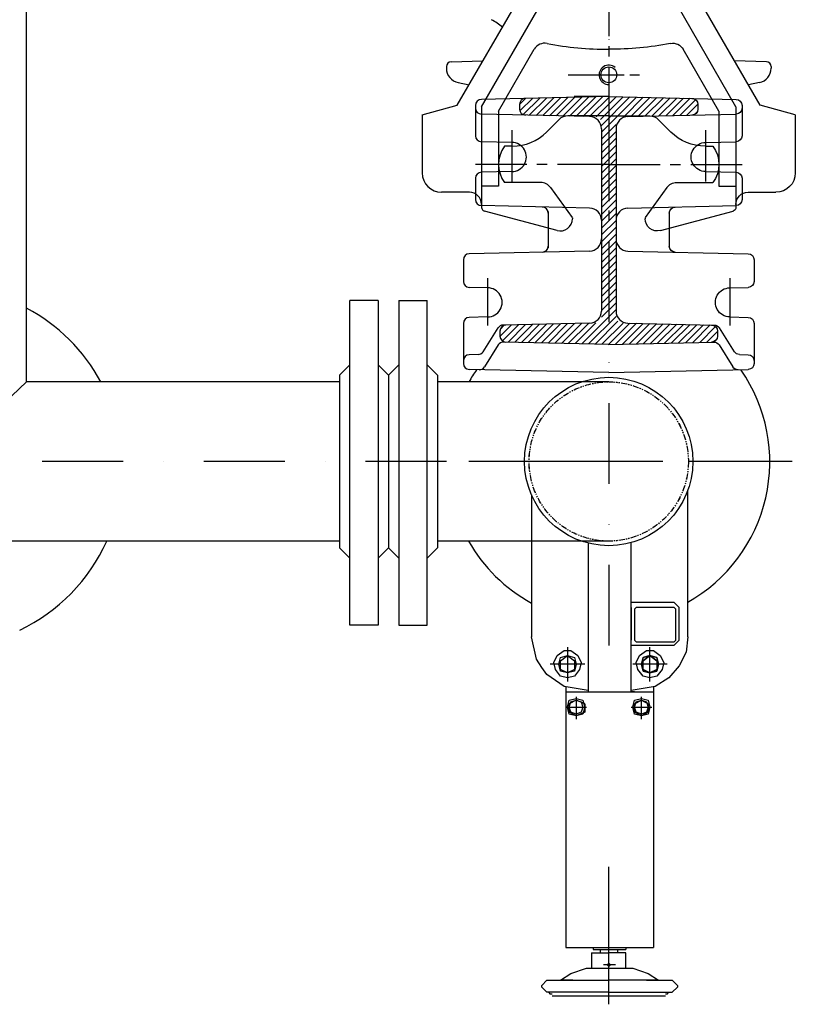
# Model space of a CAD drawing. Units: inches. Extents: x 71962 to 95062, y -15262 to 17408.
# Drawn here: x 84389 to 84869, y 5968 to 6577 of the extents above; entities that cross this region are included whole.
import ezdxf

# ---------------------------------------------------------------- set-up
doc = ezdxf.new("R2010")
doc.units = ezdxf.units.IN
doc.header["$MEASUREMENT"] = 0
for name, pattern in [('CENTER', [50.8, 31.75, -6.35, 6.35, -6.35]), ('DASHDOT', [1, 0.5, -0.25, 0, -0.25]), ('PHANTOM', [2.5, 1.25, -0.25, 0.25, -0.25, 0.25, -0.25])]:
    doc.linetypes.add(name, pattern=pattern)
for name, color, linetype in [('5', 7, 'Continuous'), ('AS-Obrys', 7, 'Continuous'), ('AS-Osy', 4, 'DASHDOT')]:
    doc.layers.add(name, color=color, linetype=linetype)

# ---------------------------------------------------------------- blocks, each defined once
blk = doc.blocks.new('potrubi zvrchu s cerpadly zvetsene')
at = {"linetype": 'ByBlock', "ltscale": 3}
blk.add_line((52.16, 49.3), (0, 0), dxfattribs=at)
at = {"color": 0}
for p, q in [((461.42, -95.71), (461.42, -17.99)), ((364.64, -20.65), (364.64, -108.48)), ((399.74, -50.54), (399.74, -142.51)), ((426.33, -90.4), (426.33, -50.26)), ((426.33, -113.79), (426.33, -87.21)), ((452.91, -87.21), (426.33, -87.21)), ((426.33, -90.4), (426.33, -110.6)), ((428.45, -91.46), (429.52, -90.4)), ((452.91, -90.4), (429.52, -90.4)), ((452.91, -87.21), (456.1, -90.4)), ((452.91, -90.4), (453.98, -91.46)), ((456.1, -110.6), (456.1, -90.4)), ((428.45, -91.46), (428.45, -110.6)), ((453.98, -110.6), (453.98, -91.46)), ((461.42, -108.48), (461.42, -95.71)), ((367.83, -122.3), (364.64, -108.48)), ((461.42, -108.48), (460.36, -118.05)), ((386.98, -114.86), (386.98, -136.13)), ((426.33, -142.51), (426.33, -113.79)), ((426.33, -113.79), (452.91, -113.79)), ((429.52, -111.67), (428.45, -110.6)), ((429.52, -111.67), (452.91, -111.67)), ((438.02, -136.13), (438.02, -114.86)), ((453.98, -110.6), (452.91, -111.67)), ((456.1, -110.6), (452.91, -113.79)), ((378.47, -124.43), (380.6, -120.18)), ((380.6, -120.18), (384.85, -116.98)), ((381.66, -125.49), (382.72, -121.24)), ((382.72, -121.24), (386.98, -120.18)), ((382.72, -123.37), (386.98, -120.18)), ((384.85, -116.98), (389.1, -116.98)), ((386.98, -120.18), (391.23, -121.24)), ((386.98, -120.18), (391.23, -123.37)), ((389.1, -116.98), (393.36, -120.18)), ((391.23, -121.24), (392.29, -125.49)), ((393.36, -120.18), (395.48, -124.43)), ((429.52, -124.43), (431.64, -120.18)), ((431.64, -120.18), (435.9, -116.98)), ((433.77, -121.24), (432.71, -125.49)), ((433.77, -121.24), (432.71, -125.49)), ((432.71, -125.49), (433.77, -121.24)), ((438.02, -120.18), (433.77, -121.24)), ((438.02, -120.18), (433.77, -121.24)), ((433.77, -121.24), (438.02, -120.18)), ((438.02, -120.18), (433.77, -123.37)), ((433.77, -123.37), (438.02, -120.18)), ((438.02, -120.18), (433.77, -123.37)), ((433.77, -123.37), (438.02, -120.18)), ((438.02, -120.18), (433.77, -123.37)), ((433.77, -123.37), (438.02, -120.18)), ((435.9, -116.98), (440.15, -116.98)), ((442.28, -121.24), (438.02, -120.18)), ((442.28, -121.24), (438.02, -120.18)), ((438.02, -120.18), (442.28, -121.24)), ((438.02, -120.18), (442.28, -123.37)), ((442.28, -123.37), (438.02, -120.18)), ((438.02, -120.18), (442.28, -123.37)), ((440.15, -116.98), (444.4, -120.18)), ((443.34, -125.49), (442.28, -121.24)), ((443.34, -125.49), (442.28, -121.24)), ((442.28, -121.24), (443.34, -125.49)), ((444.4, -120.18), (446.53, -124.43)), ((460.36, -118.05), (456.1, -126.56)), ((371.02, -127.62), (367.83, -122.3)), ((367.83, -122.3), (367.83, -122.3)), ((374.21, -131.87), (371.02, -127.62)), ((397.61, -125.49), (376.34, -125.49)), ((379.53, -128.68), (378.47, -124.43)), ((382.72, -129.75), (381.66, -125.49)), ((382.72, -128.68), (382.72, -123.37)), ((391.23, -123.37), (391.23, -128.68)), ((392.29, -125.49), (391.23, -129.75)), ((395.48, -124.43), (394.42, -128.68)), ((448.66, -125.49), (427.39, -125.49)), ((430.58, -128.68), (429.52, -124.43)), ((432.71, -125.49), (433.77, -129.75)), ((432.71, -125.49), (433.77, -129.75)), ((433.77, -129.75), (432.71, -125.49)), ((433.77, -128.68), (433.77, -123.37)), ((433.77, -128.68), (433.77, -123.37)), ((433.77, -128.68), (433.77, -123.37)), ((442.28, -123.37), (442.28, -128.68)), ((442.28, -123.37), (442.28, -128.68)), ((442.28, -123.37), (442.28, -128.68)), ((442.28, -129.75), (443.34, -125.49)), ((442.28, -129.75), (443.34, -125.49)), ((443.34, -125.49), (442.28, -129.75)), ((446.53, -124.43), (445.47, -128.68)), ((456.1, -126.56), (449.72, -134)), ((384.85, -139.32), (374.21, -131.87)), ((374.21, -131.87), (374.21, -131.87)), ((382.72, -132.94), (379.53, -128.68)), ((386.98, -130.81), (382.72, -128.68)), ((386.98, -130.81), (382.72, -129.75)), ((386.98, -134), (382.72, -132.94)), ((391.23, -128.68), (386.98, -130.81)), ((391.23, -129.75), (386.98, -130.81)), ((391.23, -132.94), (386.98, -134)), ((394.42, -128.68), (391.23, -132.94)), ((433.77, -132.94), (430.58, -128.68)), ((433.77, -128.68), (438.02, -130.81)), ((438.02, -130.81), (433.77, -128.68)), ((433.77, -128.68), (438.02, -130.81)), ((433.77, -129.75), (438.02, -130.81)), ((433.77, -129.75), (438.02, -130.81)), ((438.02, -130.81), (433.77, -129.75)), ((438.02, -134), (433.77, -132.94)), ((438.02, -130.81), (442.28, -128.68)), ((442.28, -128.68), (438.02, -130.81)), ((438.02, -130.81), (442.28, -128.68)), ((438.02, -130.81), (442.28, -129.75)), ((438.02, -130.81), (442.28, -129.75)), ((442.28, -129.75), (438.02, -130.81)), ((442.28, -132.94), (438.02, -134)), ((449.72, -134), (441.21, -139.32)), ((445.47, -128.68), (442.28, -132.94)), ((399.74, -141.8), (384.85, -139.32)), ((385.91, -139.5), (385.91, -142.51)), ((441.21, -139.32), (426.33, -141.8)), ((440.15, -139.5), (440.15, -142.51)), ((385.91, -142.51), (385.91, -300.97)), ((385.91, -142.51), (399.74, -142.51)), ((392.29, -145.7), (392.29, -147.83)), ((397.61, -142.51), (399.74, -142.51)), ((399.74, -142.51), (426.33, -142.51)), ((428.45, -142.51), (426.33, -142.51)), ((426.33, -142.51), (440.15, -142.51)), ((432.71, -147.83), (432.71, -145.7)), ((440.15, -142.51), (440.15, -300.97)), ((385.91, -152.08), (397.61, -152.08)), ((386.98, -152.08), (388.04, -147.83)), ((388.04, -156.33), (386.98, -152.08)), ((388.04, -147.83), (392.29, -146.76)), ((392.29, -147.83), (388.04, -149.95)), ((388.04, -152.08), (389.1, -148.89)), ((388.04, -155.27), (388.04, -149.95)), ((389.1, -155.27), (388.04, -152.08)), ((389.1, -148.89), (392.29, -147.83)), ((392.29, -146.76), (396.55, -147.83)), ((392.29, -147.83), (395.48, -148.89)), ((392.29, -147.83), (392.29, -157.4)), ((397.61, -149.95), (392.29, -147.83)), ((395.48, -148.89), (396.55, -152.08)), ((396.55, -152.08), (395.48, -155.27)), ((396.55, -147.83), (397.61, -152.08)), ((397.61, -152.08), (396.55, -156.33)), ((397.61, -149.95), (397.61, -152.08)), ((397.61, -152.08), (397.61, -155.27)), ((397.61, -152.08), (398.67, -152.08)), ((426.33, -152.08), (428.45, -152.08)), ((427.39, -152.08), (428.45, -147.83)), ((428.45, -156.33), (427.39, -152.08)), ((428.45, -147.83), (432.71, -146.76)), ((428.45, -149.95), (432.71, -147.83)), ((428.45, -152.08), (429.52, -148.89)), ((428.45, -152.08), (428.45, -149.95)), ((429.52, -155.27), (428.45, -152.08)), ((428.45, -155.27), (428.45, -152.08)), ((428.45, -152.08), (438.02, -152.08)), ((429.52, -148.89), (432.71, -147.83)), ((432.71, -146.76), (436.96, -147.83)), ((432.71, -147.83), (435.9, -148.89)), ((432.71, -157.4), (432.71, -147.83)), ((432.71, -147.83), (436.96, -149.95)), ((435.9, -148.89), (436.96, -152.08)), ((436.96, -152.08), (435.9, -155.27)), ((436.96, -147.83), (438.02, -152.08)), ((436.96, -149.95), (436.96, -155.27)), ((438.02, -152.08), (436.96, -156.33)), ((438.02, -152.08), (439.09, -152.08)), ((392.29, -157.4), (388.04, -155.27)), ((392.29, -157.4), (388.04, -156.33)), ((392.29, -156.33), (389.1, -155.27)), ((395.48, -155.27), (392.29, -156.33)), ((397.61, -155.27), (392.29, -157.4)), ((396.55, -156.33), (392.29, -157.4)), ((392.29, -157.4), (392.29, -159.52)), ((432.71, -157.4), (428.45, -155.27)), ((432.71, -157.4), (428.45, -156.33)), ((432.71, -156.33), (429.52, -155.27)), ((435.9, -155.27), (432.71, -156.33)), ((436.96, -155.27), (432.71, -157.4)), ((436.96, -156.33), (432.71, -157.4)), ((432.71, -159.52), (432.71, -157.4)), ((412.5, -336.07), (412.5, -250.99)), ((385.91, -300.97), (440.15, -300.97)), ((401.87, -304.16), (412.5, -304.16)), ((401.87, -304.16), (401.87, -313.73)), ((402.93, -300.97), (402.93, -302.03)), ((402.93, -302.03), (423.13, -302.03)), ((407.18, -302.03), (407.18, -304.16)), ((423.13, -304.16), (412.5, -304.16)), ((417.82, -302.03), (417.82, -304.16)), ((423.13, -300.97), (423.13, -302.03)), ((423.13, -313.73), (423.13, -304.16)), ((412.5, -310.54), (411.44, -311.6)), ((411.44, -311.6), (412.5, -310.54)), ((412.5, -315.86), (412.5, -307.35)), ((413.56, -311.6), (412.5, -310.54)), ((412.5, -310.54), (413.56, -311.6)), ((382.72, -321.18), (389.1, -316.92)), ((389.1, -316.92), (398.67, -313.73)), ((398.67, -313.73), (414.63, -313.73)), ((416.75, -311.6), (409.31, -311.6)), ((411.44, -311.6), (412.5, -312.67)), ((412.5, -312.67), (411.44, -311.6)), ((412.5, -312.67), (413.56, -311.6)), ((413.56, -311.6), (412.5, -312.67)), ((414.63, -313.73), (427.39, -313.73)), ((427.39, -313.73), (436.96, -316.92)), ((436.96, -316.92), (443.34, -321.18)), ((371.02, -324.37), (374.21, -321.18)), ((374.21, -321.18), (390.17, -321.18)), ((382.72, -321.18), (412.5, -321.18)), ((390.17, -321.18), (382.72, -321.18)), ((443.34, -321.18), (412.5, -321.18)), ((412.5, -321.18), (412.5, -321.18)), ((435.9, -321.18), (451.85, -321.18)), ((435.9, -321.18), (443.34, -321.18)), ((451.85, -321.18), (455.04, -324.37)), ((371.02, -325.43), (371.02, -324.37)), ((374.21, -328.62), (371.02, -325.43)), ((412.5, -328.62), (374.21, -328.62)), ((375.28, -328.62), (374.21, -328.62)), ((375.28, -328.62), (376.34, -329.68)), ((412.5, -328.62), (449.72, -328.62)), ((448.66, -329.68), (449.72, -328.62)), ((449.72, -328.62), (451.85, -328.62)), ((455.04, -325.43), (451.85, -328.62)), ((455.04, -324.37), (455.04, -325.43)), ((377.4, -329.68), (376.34, -329.68)), ((377.4, -330.75), (447.6, -330.75)), ((448.66, -329.68), (447.6, -329.68))]:
    blk.add_line(p, q, dxfattribs=at)
at = {"linetype": 'ByBlock', "ltscale": 3}
for start_param, end_param in [(2.534203, 2.622101), (5.224778, 6.889645), (3.656655, 4.211269)]:
    blk.add_ellipse((412.5, -0.19), major_axis=(99.7, 0), ratio=1, start_param=start_param, end_param=end_param, dxfattribs=at)
at = {"linetype": 'PHANTOM', "ltscale": 3}
blk.add_ellipse((412.5, 0), major_axis=(49.3, 0), ratio=1, dxfattribs=at)
at = {"layer": '5', "linetype": 'CENTER'}
for p, q in [((412.5, 295.16), (412.5, 148.04)), ((387.39, 239.44), (429.96, 239.44)), ((390.25, 239.45), (431.54, 239.45)), ((352.5, 205.12), (352.5, 170.55)), ((472.5, 205.12), (472.5, 170.55)), ((412.5, 183.95), (325.74, 183.95)), ((412.5, 183.95), (325.74, 183.95)), ((412.5, 183.95), (499.26, 183.95)), ((412.5, 183.95), (499.26, 183.95)), ((337.5, 113.46), (337.5, 84.25)), ((487.5, 113.46), (487.5, 84.25))]:
    blk.add_line(p, q, dxfattribs=at)
at = {"layer": '5'}
for p, q in [((318.75, 220.7), (356.76, 286.54)), ((506.25, 220.7), (468.23, 286.54)), ((333.75, 219.68), (370.16, 282.75)), ((491.25, 219.68), (454.83, 282.75)), ((344.25, 216.86), (366.39, 255.22)), ((480.75, 216.86), (458.6, 255.22)), ((312, 244.54), (312, 243.44)), ((314.92, 247.54), (334.54, 248.05)), ((510.08, 247.54), (490.45, 248.05)), ((513, 244.54), (513, 243.44)), ((319.26, 234.61), (326.01, 233.28)), ((505.74, 234.61), (498.98, 233.28)), ((412.5, 226.01), (333.66, 224.22)), ((395.8, 225.63), (384.08, 213.91)), ((388.22, 213.81), (400.14, 225.73)), ((412.5, 226.01), (391.14, 226.01)), ((404.48, 225.82), (392.37, 213.72)), ((396.52, 213.62), (408.82, 225.92)), ((413.13, 225.99), (400.67, 213.53)), ((404.79, 213.41), (417.28, 225.9)), ((421.43, 225.8), (407.38, 211.76)), ((408, 208.13), (425.58, 225.71)), ((429.72, 225.62), (408, 203.89)), ((412.5, 226.01), (491.34, 224.22)), ((297, 214.7), (318.75, 220.7)), ((330, 220.47), (330, 201.68)), ((333.75, 219.68), (333.75, 157.36)), ((333.75, 219.68), (333.75, 157.36)), ((361.07, 224.84), (357.3, 221.07)), ((357.3, 221.09), (357.3, 218.18)), ((357.48, 217.01), (365.41, 224.94)), ((369.75, 225.04), (359.48, 214.77)), ((363.33, 214.38), (374.09, 225.13)), ((378.43, 225.23), (367.48, 214.28)), ((371.63, 214.19), (382.77, 225.33)), ((387.11, 225.43), (375.78, 214.1)), ((379.93, 214), (391.45, 225.53)), ((421.83, 213.47), (433.87, 225.52)), ((438.02, 225.43), (426.17, 213.57)), ((430.51, 213.67), (442.17, 225.33)), ((446.32, 225.24), (434.85, 213.77)), ((439.19, 213.87), (450.47, 225.14)), ((454.62, 225.05), (443.53, 213.97)), ((447.87, 214.06), (458.76, 224.96)), ((462.91, 224.86), (452.21, 214.16)), ((456.55, 214.26), (466.3, 224.01)), ((467.7, 221.16), (460.9, 214.36)), ((467.7, 221.09), (467.7, 218.18)), ((491.25, 219.68), (491.25, 157.36)), ((491.25, 219.68), (491.25, 157.36)), ((495, 220.47), (495, 201.68)), ((528, 214.7), (506.25, 220.7)), ((297, 214.7), (297, 178.7)), ((400.67, 213.53), (333.66, 215.05)), ((344.25, 216.86), (344.25, 170.45)), ((344.25, 216.86), (344.25, 170.45)), ((412.5, 213.95), (387.1, 213.95)), ((412.5, 213.95), (387.1, 213.95)), ((412.5, 213.95), (437.89, 213.95)), ((412.5, 213.95), (437.89, 213.95)), ((424.33, 213.53), (491.34, 215.05)), ((465.59, 214.81), (467.32, 216.54)), ((480.75, 216.86), (480.75, 170.45)), ((480.75, 216.86), (480.75, 170.45)), ((528, 214.7), (528, 178.7)), ((381.8, 211.75), (374.03, 203.98)), ((381.8, 211.75), (374.03, 203.98)), ((408, 199.65), (417, 208.65)), ((443.19, 211.75), (450.96, 203.98)), ((443.19, 211.75), (450.96, 203.98)), ((408, 206.03), (408, 93.17)), ((417, 204.41), (408, 195.41)), ((417, 206.03), (417, 93.17)), ((352.5, 197.51), (333.66, 197.93)), ((352.82, 195.2), (348, 195.2)), ((352.82, 195.2), (348, 195.2)), ((408, 191.16), (417, 200.16)), ((417, 195.92), (408, 186.92)), ((472.17, 195.2), (477, 195.2)), ((472.17, 195.2), (477, 195.2)), ((472.5, 197.51), (491.34, 197.93)), ((408, 182.68), (417, 191.68)), ((417, 187.43), (408, 178.43)), ((408, 174.19), (417, 183.19)), ((352.5, 179.51), (333.66, 179.08)), ((417, 178.95), (408, 169.95)), ((472.5, 179.51), (491.34, 179.08)), ((330, 175.33), (330, 162.17)), ((370.42, 172.7), (348, 172.7)), ((370.42, 172.7), (348, 172.7)), ((408, 165.71), (417, 174.71)), ((454.58, 172.7), (477, 172.7)), ((454.58, 172.7), (477, 172.7)), ((495, 175.33), (495, 162.17)), ((326.25, 166.7), (309, 166.7)), ((344.25, 170.45), (333.75, 170.45)), ((344.25, 170.45), (333.75, 170.45)), ((376.49, 169.6), (389.96, 151)), ((376.49, 169.6), (389.96, 151)), ((417, 170.46), (408, 161.46)), ((408, 157.22), (417, 166.22)), ((448.5, 169.6), (435.04, 151)), ((448.5, 169.6), (435.04, 151)), ((480.75, 170.45), (491.25, 170.45)), ((480.75, 170.45), (491.25, 170.45)), ((498.75, 166.7), (516, 166.7)), ((417, 161.98), (408, 152.98)), ((400.67, 156.9), (333.66, 158.42)), ((380.55, 142.98), (335.52, 155.04)), ((380.55, 142.98), (335.52, 155.04)), ((375, 154.76), (375, 132.26)), ((408, 148.74), (417, 157.74)), ((417, 153.49), (408, 144.49)), ((424.33, 156.9), (491.34, 158.42)), ((444.44, 142.98), (489.47, 155.04)), ((444.44, 142.98), (489.47, 155.04)), ((450, 154.76), (450, 132.26)), ((390, 150.95), (390, 150.22)), ((390, 150.95), (390, 150.22)), ((408, 140.25), (417, 149.25)), ((435, 150.95), (435, 150.22)), ((435, 150.95), (435, 150.22)), ((417, 145.01), (408, 136.01)), ((408, 131.77), (417, 140.77)), ((417, 136.52), (408, 127.52)), ((400.67, 130.28), (326.16, 128.59)), ((408, 123.28), (417, 132.28)), ((417, 128.04), (408, 119.04)), ((424.33, 130.28), (498.84, 128.59)), ((322.5, 124.84), (322.5, 111.51)), ((408, 114.8), (417, 123.8)), ((502.5, 124.84), (502.5, 111.51)), ((417, 119.55), (408, 110.55)), ((408, 106.31), (417, 115.31)), ((417, 111.07), (408, 102.07)), ((337.5, 107.51), (326.16, 107.76)), ((408, 97.82), (417, 106.82)), ((487.5, 107.51), (498.84, 107.76)), ((407.99, 89.33), (417, 98.34)), ((417, 102.58), (408, 93.58)), ((417, 94.1), (395.78, 72.87)), ((322.5, 85.5), (322.5, 60.71)), ((337.5, 89.51), (326.16, 89.25)), ((400.67, 85.67), (347.08, 84.46)), ((375.04, 73.35), (387.06, 85.37)), ((391.4, 85.46), (379.18, 73.25)), ((383.33, 73.16), (395.74, 85.56)), ((400.08, 85.66), (387.48, 73.06)), ((391.63, 72.97), (404.43, 85.76)), ((399.93, 72.78), (417, 89.85)), ((418.17, 86.79), (404.07, 72.69)), ((408.22, 72.59), (421.37, 85.74)), ((425.52, 85.65), (412.37, 72.5)), ((416.71, 72.59), (429.67, 85.55)), ((433.82, 85.46), (421.05, 72.69)), ((424.33, 85.67), (477.92, 84.46)), ((425.39, 72.79), (437.97, 85.37)), ((487.5, 89.51), (498.84, 89.25)), ((502.5, 85.5), (502.5, 60.71)), ((334.66, 68), (343.99, 82.72)), ((345.17, 80.75), (345.17, 77.69)), ((345.18, 77.43), (352.33, 84.58)), ((347.84, 84.34), (345.33, 81.82)), ((356.67, 84.68), (346.68, 74.68)), ((350.14, 73.91), (361.01, 84.77)), ((365.35, 84.87), (354.29, 73.82)), ((358.44, 73.72), (369.69, 84.97)), ((374.03, 85.07), (362.59, 73.63)), ((366.74, 73.53), (378.37, 85.17)), ((382.71, 85.27), (370.89, 73.44)), ((442.12, 85.27), (429.73, 72.89)), ((434.07, 72.98), (446.26, 85.18)), ((450.41, 85.08), (438.41, 73.08)), ((442.75, 73.18), (454.56, 84.99)), ((458.71, 84.89), (447.1, 73.28)), ((451.44, 73.38), (462.86, 84.8)), ((467.01, 84.71), (455.78, 73.48)), ((460.12, 73.58), (471.16, 84.61)), ((475.3, 84.52), (464.46, 73.67)), ((468.8, 73.77), (478.58, 83.55)), ((479.83, 80.56), (473.14, 73.87)), ((479.83, 80.75), (479.83, 77.69)), ((490.34, 68), (481.01, 82.72)), ((412.9, 72.49), (347.39, 73.97)), ((412.1, 72.49), (477.61, 73.97)), ((477.96, 74.44), (479.33, 75.82)), ((344.13, 72.21), (335.64, 58.59)), ((480.87, 72.21), (489.36, 58.59)), ((331.58, 66.25), (326.16, 66.13)), ((493.42, 66.25), (498.84, 66.13)), ((412.5, 55.01), (326.16, 56.97)), ((412.5, 55.01), (498.84, 56.97))]:
    blk.add_line(p, q, dxfattribs=at)
at = {"layer": '5', "linetype": 'ByBlock', "ltscale": 3}
for p, q in [((245.8, 49.3), (52.16, 49.3)), ((412.5, 49.3), (306.42, 49.3)), ((245.8, -49.3), (0, -49.3)), ((412.5, -49.3), (306.42, -49.3))]:
    blk.add_line(p, q, dxfattribs=at)
at = {"layer": '5'}
for centre, major_axis, start_param, end_param in [((315, 229.47), (50.62, 0), 0.895924, 1.055038), ((372.88, 251.47), (7.5, 0), 1.381031, 2.617994), ((412.5, 457.7), (202.5, 0), 4.522624, 4.712389), ((315, 244.54), (3, 0), 1.596976, 3.141593), ((412.55, 239.39), (6, 0), 0.860202, 4.712389), ((510, 244.54), (3, 0), 0, 1.544616), ((321, 243.44), (9, 0), 3.141593, 4.517941), ((504, 243.44), (9, 0), 4.906837, 6.283185), ((333.75, 220.47), (3.75, 0), 1.593486, 3.141593), ((361.05, 221.09), (3.75, 0), 1.593486, 3.141593), ((333.75, 218.8), (3.75, 0), 3.141593, 4.6897), ((361.05, 218.18), (3.75, 0), 3.141593, 4.6897), ((387.1, 206.45), (7.5, 0), 1.570796, 2.356194), ((387.1, 206.45), (7.5, 0), 1.570796, 2.356194), ((400.5, 206.03), (7.5, 0), 0, 1.548107), ((424.5, 206.03), (7.5, 0), 1.593486, 3.141593), ((333.75, 201.68), (3.75, 0), 3.141593, 4.6897), ((352.82, 225.2), (30, 0), 4.712389, 5.497787), ((352.82, 225.2), (30, 0), 4.712389, 5.497787), ((363, 183.95), (18.75, 0), 2.498092, 3.785094), ((363, 183.95), (18.75, 0), 2.498092, 3.785094), ((352.5, 188.51), (9, 0), 4.712389, 7.853982), ((309, 178.7), (12, 0), 3.141593, 4.712389), ((333.75, 175.33), (3.75, 0), 1.593486, 3.141593), ((370.42, 165.2), (7.5, 0), 0.626743, 1.570796), ((370.42, 165.2), (7.5, 0), 0.626743, 1.570796), ((326.25, 159.2), (7.5, 0), 0, 1.570796), ((326.25, 159.2), (7.5, 0), 0, 1.570796), ((333.75, 162.17), (3.75, 0), 3.141593, 4.6897), ((336.15, 157.36), (2.4, 0), 3.141593, 4.45059), ((336.15, 157.36), (2.4, 0), 3.141593, 4.45059), ((371.25, 153.82), (3.75, 0), 0, 1.548107), ((400.5, 149.4), (7.5, 0), 0, 1.548107), ((424.5, 149.4), (7.5, 0), 1.593486, 3.141593), ((382.5, 150.22), (7.5, 0), 4.45059, 6.283185), ((382.5, 150.22), (7.5, 0), 4.45059, 6.283185), ((400.5, 137.78), (7.5, 0), 4.735078, 6.283185), ((424.5, 137.78), (7.5, 0), 3.141593, 4.6897), ((326.25, 124.84), (3.75, 0), 1.593486, 3.141593), ((371.25, 133.36), (3.75, 0), 4.735078, 6.283185), ((326.25, 111.51), (3.75, 0), 3.141593, 4.6897), ((337.5, 98.51), (9, 0), 4.712389, 7.853982), ((400.5, 93.17), (7.5, 0), 4.735078, 6.283185), ((424.5, 93.17), (7.5, 0), 3.141593, 4.6897), ((326.25, 85.5), (3.75, 0), 1.593486, 3.141593), ((347.16, 80.71), (3.75, 0), 1.593486, 2.57672), ((348.92, 80.75), (3.75, 0), 1.593486, 3.141593), ((347.31, 70.22), (3.75, 0), 1.548107, 2.58436), ((348.92, 77.69), (3.75, 0), 3.141593, 4.6897), ((331.5, 70), (3.75, 0), 4.735078, 5.718312), ((326.25, 62.38), (3.75, 0), 1.593486, 3.141593), ((326.25, 60.71), (3.75, 0), 3.141593, 4.6897), ((332.46, 60.57), (3.75, 0), 4.6897, 5.725953)]:
    blk.add_ellipse(centre, major_axis=major_axis, ratio=1, start_param=start_param, end_param=end_param, dxfattribs=at)
at = {"layer": '5', "extrusion": (0, 0, -1)}
for centre, major_axis, start_param, end_param in [((412.5, 457.7), (-202.5, 0), 4.522624, 4.712389), ((452.11, 251.47), (-7.5, 0), 1.381031, 2.617994), ((463.95, 221.09), (-3.75, 0), 1.593486, 3.141593), ((491.25, 220.47), (-3.75, 0), 1.593486, 3.141593), ((437.89, 206.45), (-7.5, 0), 1.570796, 2.356194), ((437.89, 206.45), (-7.5, 0), 1.570796, 2.356194), ((463.95, 218.18), (-3.75, 0), 3.141593, 4.6897), ((491.25, 218.8), (-3.75, 0), 3.141593, 4.6897), ((472.17, 225.2), (-30, 0), 4.712389, 5.497787), ((472.17, 225.2), (-30, 0), 4.712389, 5.497787), ((491.25, 201.68), (-3.75, 0), 3.141593, 4.6897), ((472.5, 188.51), (-9, 0), 4.712389, 7.853982), ((462, 183.95), (-18.75, 0), 2.498092, 3.785094), ((462, 183.95), (-18.75, 0), 2.498092, 3.785094), ((491.25, 175.33), (-3.75, 0), 1.593486, 3.141593), ((516, 178.7), (-12, 0), 3.141593, 4.712389), ((454.58, 165.2), (-7.5, 0), 0.626743, 1.570796), ((454.58, 165.2), (-7.5, 0), 0.626743, 1.570796), ((498.75, 159.2), (-7.5, 0), 0, 1.570796), ((498.75, 159.2), (-7.5, 0), 0, 1.570796), ((491.25, 162.17), (-3.75, 0), 3.141593, 4.6897), ((453.75, 153.82), (-3.75, 0), 0, 1.548107), ((488.85, 157.36), (-2.4, 0), 3.141593, 4.45059), ((488.85, 157.36), (-2.4, 0), 3.141593, 4.45059), ((442.5, 150.22), (-7.5, 0), 4.45059, 6.283185), ((442.5, 150.22), (-7.5, 0), 4.45059, 6.283185), ((453.75, 133.36), (-3.75, 0), 4.735078, 6.283185), ((498.75, 124.84), (-3.75, 0), 1.593486, 3.141593), ((498.75, 111.51), (-3.75, 0), 3.141593, 4.6897), ((487.5, 98.51), (-9, 0), 4.712389, 7.853982), ((498.75, 85.5), (-3.75, 0), 1.593486, 3.141593), ((476.08, 80.75), (-3.75, 0), 1.593486, 3.141593), ((477.84, 80.71), (-3.75, 0), 1.593486, 2.57672), ((476.08, 77.69), (-3.75, 0), 3.141593, 4.6897), ((477.69, 70.22), (-3.75, 0), 1.548107, 2.58436), ((493.5, 70), (-3.75, 0), 4.735078, 5.718312), ((498.75, 62.38), (-3.75, 0), 1.593486, 3.141593), ((492.54, 60.57), (-3.75, 0), 4.6897, 5.725953), ((498.75, 60.71), (-3.75, 0), 3.141593, 4.6897)]:
    blk.add_ellipse(centre, major_axis=major_axis, ratio=1, start_param=start_param, end_param=end_param, dxfattribs=at)
at = {"layer": '5'}
blk.add_ellipse((412.55, 239.39), major_axis=(4.88, 0), ratio=1, dxfattribs=at)
at = {"layer": '5', "linetype": 'PHANTOM', "ltscale": 3}
blk.add_ellipse((412.49, 0), major_axis=(49.3, 0), ratio=1, dxfattribs=at)
at = {"layer": 'AS-Obrys', "color": 0}
for p, q in [((252.18, -101.3), (252.18, 99.7)), ((269.73, 99.7), (252.18, 99.7)), ((269.73, 99.7), (269.73, -101.3)), ((269.73, 99.7), (269.73, 99.7)), ((282.49, 99.7), (282.49, -101.3)), ((282.49, 99.7), (282.49, 99.7)), ((282.49, 99.7), (300.04, 99.7)), ((300.04, -101.3), (300.04, 99.7)), ((252.18, 59.82), (245.8, 53.44)), ((276.11, 53.44), (269.73, 59.82)), ((282.49, 59.82), (276.11, 53.44)), ((300.04, 59.82), (306.42, 53.44)), ((245.8, 53.44), (245.8, -53.44)), ((276.11, 53.44), (276.11, -53.44)), ((276.11, 51.85), (276.11, -53.44)), ((306.42, 53.44), (306.42, -53.44)), ((245.8, -53.44), (252.18, -59.82)), ((269.73, -59.82), (276.11, -53.44)), ((276.11, -53.44), (282.49, -59.82)), ((306.42, -53.44), (300.04, -59.82)), ((269.73, -101.3), (252.18, -101.3)), ((282.49, -101.3), (300.04, -101.3))]:
    blk.add_line(p, q, dxfattribs=at)
at = {"layer": 'AS-Obrys', "ltscale": 3}
for p, q in [((252.18, -58.9), (252.18, 70.32)), ((252.18, -61.15), (252.18, 68.07))]:
    blk.add_line(p, q, dxfattribs=at)
for start_param, end_param in [(0.495288, 1.083936), (5.156063, 5.861614)]:
    blk.add_ellipse((0, -3.68), major_axis=(111.49, 0), ratio=1, start_param=start_param, end_param=end_param, dxfattribs=at)
at = {"layer": 'AS-Obrys', "linetype": 'ByBlock', "ltscale": 3}
blk.add_ellipse((412.5, 0), major_axis=(52.12, 0), ratio=1, dxfattribs=at)
at = {"layer": 'AS-Osy', "ltscale": 100}
blk.add_line((412.5, 636.73), (412.5, -133.43), dxfattribs=at)
at = {"layer": 'AS-Osy', "ltscale": 80}
blk.add_line((526.15, 0), (298.85, 0), dxfattribs=at)
at = {"layer": 'AS-Osy', "ltscale": 100}
blk.add_lwpolyline([(512.2, 0), (-494.65, 0)], dxfattribs=at)

msp = doc.modelspace()

# ---------------------------------------------------------------- linework, layer by layer
at = {"linetype": 'ByBlock', "ltscale": 3}
msp.add_line((84392.99, 6352.91), (84392.99, 7119.22), dxfattribs=at)

# ---------------------------------------------------------------- block references
msp.add_blockref('potrubi zvrchu s cerpadly zvetsene', (84340.83, 6303.6), dxfattribs=at)

doc.saveas('drawing.dxf')
